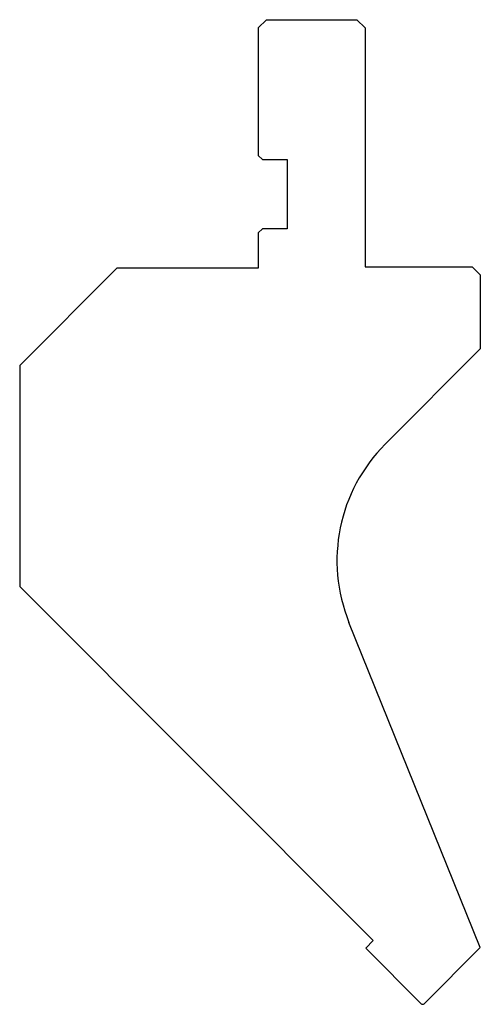
# Model space of a CAD drawing. Units: millimetres. Extents: x 62 to 118, y 106 to 226.
import ezdxf

# ---------------------------------------------------------------- set-up
doc = ezdxf.new("R2010")
doc.units = ezdxf.units.MM
doc.layers.add('DISEGNO', color=7, linetype='Continuous')

msp = doc.modelspace()

# ---------------------------------------------------------------- linework, layer by layer
at = {"layer": 'DISEGNO', "color": 7, "linetype": 'Continuous'}
for p, q in [((91.730346, 225.524397), (90.730346, 224.524397)), ((91.730346, 225.524397), (102.730346, 225.524397)), ((102.730346, 225.524397), (103.730346, 224.524397)), ((90.730346, 224.524397), (90.730346, 209.024397)), ((103.730346, 224.524397), (103.730346, 195.524397)), ((90.730346, 209.024397), (91.230346, 208.524397)), ((91.230346, 208.524397), (94.230346, 208.524397)), ((94.230346, 208.524397), (94.230346, 200.124397)), ((90.730346, 199.624397), (91.230346, 200.124397)), ((94.230346, 200.124397), (91.230346, 200.124397)), ((90.730346, 199.624397), (90.730346, 195.324397)), ((73.530346, 195.324397), (61.730346, 183.524397)), ((90.730346, 195.324397), (73.530346, 195.324397)), ((103.730346, 195.524397), (116.730346, 195.524397)), ((116.730346, 195.524397), (117.730346, 194.524397)), ((117.730346, 194.524397), (117.730346, 185.524397)), ((117.730346, 185.524397), (106.160581, 173.954631)), ((61.730346, 183.524397), (61.730346, 156.664346)), ((104.719939, 113.674754), (61.730346, 156.664346)), ((117.721468, 112.811966), (101.759039, 152.320364)), ((103.798187, 112.753002), (104.719939, 113.674754)), ((110.553569, 105.99762), (103.798187, 112.753002)), ((110.907123, 105.99762), (117.721468, 112.811966))]:
    msp.add_line(p, q, dxfattribs=at)
for centre, radius, start, end in [((120.302717, 159.812496), 20, 135, 202), ((110.730346, 106.174397), 0.25, 225, 315)]:
    msp.add_arc(centre, radius, start, end, dxfattribs=at)

doc.saveas('drawing.dxf')
